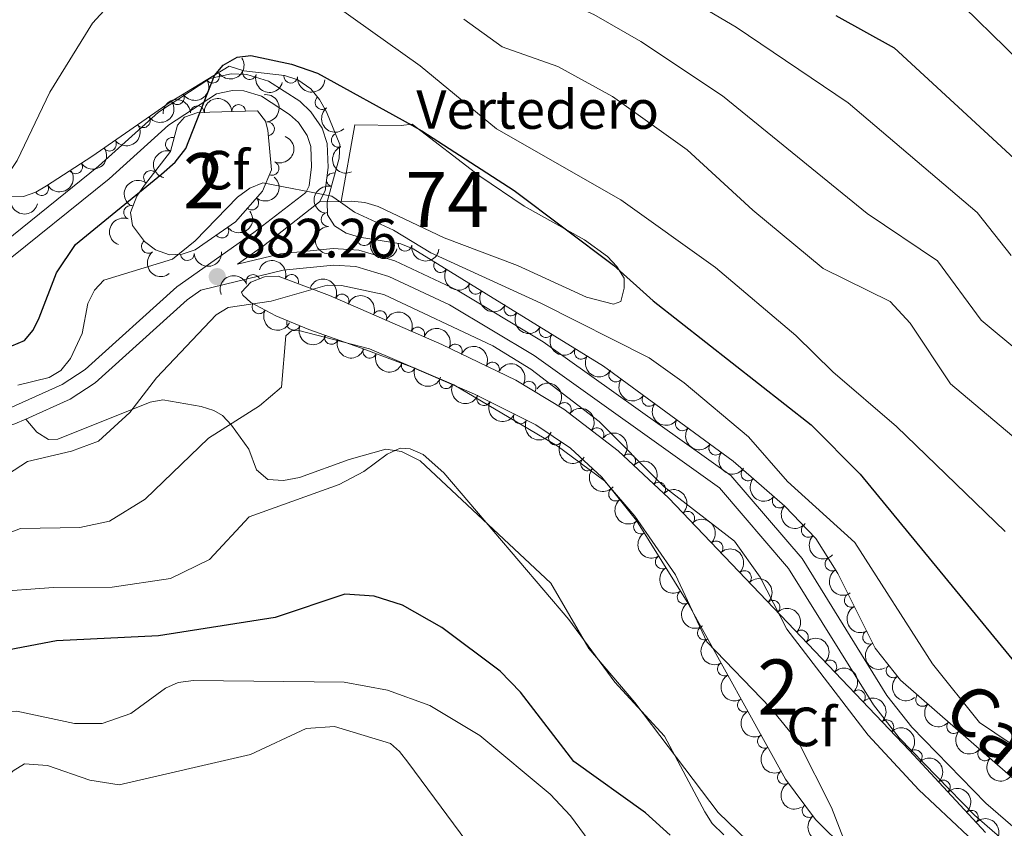
# Model space of a CAD drawing. Units: metres. Extents: x 655883 to 662839, y 702624 to 707408.
# Drawn here: x 656957 to 657136, y 703385 to 703532 of the extents above; entities that cross this region are included whole.
import ezdxf
from ezdxf.enums import TextEntityAlignment as Align

# ---------------------------------------------------------------- set-up
doc = ezdxf.new("R2010")
doc.units = ezdxf.units.M
doc.header["$MEASUREMENT"] = 0
doc.linetypes.add('DGN Style 3', pattern=[108.43852993761469, 77.45609281258191, -30.98243712503277])
for name, color, linetype, lineweight in [('Centroides', 7, 'Continuous', 5), ('Elementos auxiliares', 7, 'Continuous', 5), ('Entidades rústicas y varios', 7, 'Continuous', 5), ('Relieve y altimetría', 7, 'Continuous', 5), ('Textos de rotulación', 7, 'Continuous', 5), ('Viales y ferrocarril', 7, 'Continuous', 5)]:
    doc.layers.add(name, color=color, linetype=linetype, lineweight=lineweight)
doc.styles.add('Style-arial', font='arial.shx', dxfattribs={"bigfont": 'arialbig.shx'})
doc.styles.add('Style-Arial Narrow', font='txt')
doc.styles.add('Style-Helvetica-Narrow-Oblique', font='txt')

# ---------------------------------------------------------------- blocks, each defined once
blk = doc.blocks.new('5PATER')
at = {"layer": 'Relieve y altimetría', "linetype": 'Continuous', "lineweight": 5}
h = blk.add_hatch(color=250, dxfattribs=at)
edge = h.paths.add_edge_path()
edge.add_ellipse((0, 0), major_axis=(-1.095731442945027, -1.110710700472634), ratio=0.9994222409660319, start_angle=0, end_angle=360)

msp = doc.modelspace()

# ---------------------------------------------------------------- linework, layer by layer
at = {"layer": 'Elementos auxiliares', "color": 250, "linetype": 'Continuous', "lineweight": 5}
msp.add_3dface([(662838.6799999999, 702780.8800000001), (655986.44, 702624.3200000001), (655882.95, 707251.0700000001), (662730.5900000001, 707407.6499999999)], dxfattribs=at)
at = {"layer": 'Entidades rústicas y varios', "color": 92, "linetype": 'DGN Style 3', "lineweight": 5}
for points in [[(657145.78, 703386.8300000001, 886.79), (657116.9099999999, 703412.05, 886.79), (657112.3, 703417.8600000001, 886.46), (657105.53, 703431.4299999999, 885.0500000000001), (657101.5800000001, 703437.8, 884.57), (657095.94, 703443.6400000001, 884.54), (657086.55, 703451.8300000001, 884.73), (657063.02, 703469.05, 885.0500000000001), (657028.48, 703490.3500000001, 884.97), (657026.22, 703491.28, 884.9), (657018.69, 703492.44, 884.27), (657016.3, 703493.19, 883.95), (657014.2, 703494.53, 883.61), (657012.9299999999, 703496.52, 883.2), (657012.8200000001, 703498.8600000001, 882.71), (657015.03, 703506.78, 881.11), (657015.1399999999, 703509.29, 880.64), (657012.74, 703515.19, 879.79), (657011.46, 703517.4299999999, 879.53), (657009.8700000001, 703519.3800000001, 879.3100000000001), (657007.5, 703521.04, 879.07), (657005.0700000001, 703521.8, 878.99), (656997.71, 703522.6400000001, 879.07), (656995.03, 703523.48, 878.16), (656984.49, 703517.0700000001, 878.16), (656970.1300000001, 703507.1300000001, 876.61), (656961.8999999999, 703501.77, 874.72), (656959.9299999999, 703500.6400000001, 874.07), (656957.73, 703499.8600000001, 873.3100000000001), (656955.3999999999, 703499.78, 872.54)], [(657108.75, 703379.6400000001, 892.8100000000001), (657101.52, 703386.77, 892.72), (657096.04, 703394.0800000001, 892.77), (657078.19, 703426.25, 894.5500000000001), (657068.99, 703441.03, 893.79), (657062.73, 703448.8999999999, 893.24), (657056.99, 703454.1599999999, 893.33), (657050.74, 703458.3900000001, 894.03), (657039.6100000001, 703463.99, 895.63), (657028.1000000001, 703468.96, 896.37), (657018.8700000001, 703472.3700000001, 895.5500000000001), (657009.54, 703475.69, 893.77), (657003.55, 703478.1599999999, 892.28), (656999.01, 703480.5800000001, 889.88), (656997.53, 703481.95, 888.82), (656997.26, 703482.49, 888.64), (656999, 703484.29, 888.64), (657001.49, 703485.29, 888.41), (657003.9299999999, 703485.3700000001, 888.2), (657013.25, 703481.8900000001, 890.9200000000001), (657033.6499999999, 703472.99, 891.73), (657047.1200000001, 703466.5, 891.65), (657055.8300000001, 703461.27, 891.3000000000001), (657065.6599999999, 703453.69, 890.5500000000001), (657074.8500000001, 703445.0700000001, 889.36), (657097.7, 703421.21, 885.98), (657118.5900000001, 703399.28, 885.07), (657132.3600000001, 703384.44, 885.79)]]:
    msp.add_polyline3d(points, dxfattribs=at)
msp.add_polyline3d([(656986.9199999999, 703514.26, 878.19), (656989.3500000001, 703515.0900000001, 878.32), (657000.21, 703515.3900000001, 878.65), (657001.6499999999, 703513.52, 879.4300000000001), (657002.05, 703511.8700000001, 880.01), (657002.72, 703504.6599999999, 882.26), (657001.0900000001, 703500.8400000001, 883.25), (656996.19, 703495.27, 883.69), (656988.8899999999, 703490.1799999999, 883.47), (656986.51, 703489.3900000001, 883.24), (656984.2, 703489.28, 882.83), (656981.6499999999, 703490.19, 882.13), (656979.6699999999, 703491.7, 881.45), (656977.51, 703494.56, 880.46), (656977.1399999999, 703496.94, 879.66), (656978.3, 703499.8999999999, 878.65), (656979.69, 703501.9199999999, 878.52), (656984.3700000001, 703508, 880.01), (656985.6399999999, 703512.78, 878.49)], close=True, dxfattribs=at)
at = {"layer": 'Entidades rústicas y varios', "color": 250, "linetype": 'DGN Style 3', "lineweight": 5}
msp.add_polyline3d([(657015.3899999999, 703498.95, 880.15), (657017.8899999999, 703512.8500000001, 876.84), (657026.25, 703512.71, 875.38), (657028.3, 703512.95, 874.91), (657040.53, 703503.51, 875.34), (657048.6200000001, 703498.1100000001, 875.4200000000001), (657059.53, 703491.99, 874.74), (657063.71, 703488.95, 874.71), (657065.4299999999, 703487.1300000001, 874.9), (657066.76, 703485.02, 875.16), (657066.76, 703483.23, 875.64), (657066.1699999999, 703480.79, 876.4300000000001), (657064.8500000001, 703480.3200000001, 876.96), (657059.95, 703481.56, 877.72), (657047.4099999999, 703487.3300000001, 878.65), (657034.0700000001, 703492.3500000001, 878.98), (657022.1000000001, 703498.03, 879.27), (657019.7, 703498.74, 879.36), (657017.24, 703498.99, 879.71), (657015.3899999999, 703498.95, 880.15)], dxfattribs=at)
at = {"layer": 'Entidades rústicas y varios', "color": 6, "linetype": 'Continuous', "lineweight": 5}
msp.add_polyline3d([(657015.3899999999, 703498.95, 880.15), (657017.8899999999, 703512.8500000001, 876.84), (657026.25, 703512.71, 875.38), (657028.3, 703512.95, 874.91), (657040.53, 703503.51, 875.34), (657048.6200000001, 703498.1100000001, 875.4200000000001), (657059.53, 703491.99, 874.74), (657063.71, 703488.95, 874.71), (657065.4299999999, 703487.1300000001, 874.9), (657066.76, 703485.02, 875.16), (657066.76, 703483.23, 875.64), (657066.1699999999, 703480.79, 876.4300000000001), (657064.8500000001, 703480.3200000001, 876.96), (657059.95, 703481.56, 877.72), (657047.4099999999, 703487.3300000001, 878.65), (657034.0700000001, 703492.3500000001, 878.98), (657022.1000000001, 703498.03, 879.27), (657019.7, 703498.74, 879.36), (657017.24, 703498.99, 879.71)], close=True, dxfattribs=at)
at = {"layer": 'Entidades rústicas y varios', "color": 92, "linetype": 'Continuous', "lineweight": 5, "extrusion": (0.05114634890508257, 0.2201254024634091, 0.9741297953476229)}
for centre in [(-480724.9600919293, -812188.3795931707, 189321.3699987809), (-480719.6003471767, -812183.2690649987, 189320.1844027318)]:
    msp.add_arc(centre, 2.516055640060342, 45.36446333574663, 225.9090503451192, dxfattribs=at)
at = {"layer": 'Entidades rústicas y varios', "color": 92, "linetype": 'Continuous', "lineweight": 5}
for centre, radius, start, end in [((656992.0455877392, 703521.6878366864, 878.16), 1.250091938746998, 212.2724301208074, 31.48598453980285), ((656998.7420504699, 703522.3369676934, 879.0138799929816), 1.250091938746999, 163.5634574080042, 342.7770118269996), ((657006.2231119701, 703521.6880317854, 878.9909749317037), 1.250091938746999, 174.4551420959598, 353.6686965149552), ((656985.6375728457, 703517.7907422397, 878.16), 1.250091938746998, 212.2724301208074, 31.48598453980285), ((656989.2802469218, 703515.0685553777, 878.3557919045453), 1.250091938746999, 2.548515461979016, 181.7620698809745), ((656996.7739306982, 703515.275563217, 878.5835005275787), 1.250091938746999, 2.548515461979016, 181.7620698809745), ((657011.9074022346, 703516.9121728858, 879.480633313577), 1.250091938746999, 130.1594346338288, 309.3729890528242), ((656979.4500694172, 703513.6050856619, 877.5063764853863), 1.250091938746998, 215.6571653074733, 34.8707197264687), ((657002.0060367447, 703512.1322384451, 880.3155901806916), 1.250091938746998, 276.2752105082719, 95.48876492726727), ((657014.8495931674, 703510.0556959789, 880.3641158560638), 1.250091938746998, 113.1016534174608, 292.3152078364562), ((656973.3074631074, 703509.3531701523, 876.8433514310647), 1.250091938746998, 215.6571653074733, 34.8707197264687), ((656984.739772452, 703509.3157618656, 879.2062599490141), 1.250091938746999, 76.08698066566018, 255.3005350846556), ((656967.1662631929, 703505.2230731167, 875.6915474972718), 1.250091938746998, 214.0413869168887, 33.25494133588407), ((657002.8304670986, 703504.9685981784, 882.4796459478682), 1.250091938746998, 247.8581428432722, 67.07169726226763), ((656980.7712385356, 703503.2926999067, 879.1018023586912), 1.250091938746999, 53.3793572481097, 232.5929116671051), ((657013.9590882428, 703502.8695720686, 881.6559561129789), 1.250091938746998, 75.37491145275557, 254.5884658717509), ((656961.0064224172, 703501.2799323667, 874.0709955363478), 1.250091938746999, 210.8049189612224, 30.01847338021781), ((656999.1455466042, 703498.659210762, 883.497346802384), 1.250091938746999, 229.6276611104398, 48.8412155294353), ((656977.1696410221, 703496.962164335, 879.2533232572224), 1.250091938746998, 69.56635140727818, 248.7799058262736), ((657012.9891977322, 703495.676198375, 883.1157049423974), 1.250091938746999, 93.6575715551388, 272.8711259741342), ((656993.7211410326, 703493.572347462, 883.5850645782315), 1.250091938746999, 215.8526939080841, 35.06624832707952), ((656980.3803800179, 703490.7917770608, 881.4235461347314), 1.250091938746999, 128.0278970158149, 307.2414514348103), ((657019.5585578005, 703492.1878884071, 884.2259969131654), 1.250091938746999, 163.5439114298518, 342.7574658488472), ((657026.9723735738, 703491.1838369477, 884.8594485469999), 1.250091938746998, 172.2085641348528, 351.4221185538482), ((656987.4358430237, 703489.4536201698, 883.1831213404637), 1.250091938746998, 183.6924725332667, 2.906026952262075), ((657033.4369593575, 703487.3160823758, 884.9789957408586), 1.250091938746998, 149.3050098429719, 328.5185642619674), ((656999.3797121074, 703484.4214699268, 888.4985696012737), 1.250091938746999, 22.8468730920461, 202.0604275110415), ((657006.3794158492, 703484.4345852458, 889.2582326374935), 1.250091938746998, 340.4910044253508, 159.7045588443462), ((657039.8207009505, 703483.3793801195, 884.9937814770325), 1.250091938746998, 149.3050098429719, 328.5185642619674), ((657015.5325877797, 703480.8728789121, 891.0563841879398), 1.250091938746998, 337.3957452280892, 156.6092996470846), ((657000.4666003387, 703479.8256832454, 890.0626649753469), 1.250091938746998, 152.9067767710159, 332.1203311900113), ((657022.4023098389, 703477.8757942885, 891.3291525638194), 1.250091938746998, 337.3957452280892, 156.6092996470846), ((657046.2044425432, 703479.4426778634, 885.0085672132063), 1.250091938746998, 149.3050098429719, 328.5185642619674), ((657006.7435767967, 703476.8642200164, 892.7854015891675), 1.250091938746998, 158.5571669635588, 337.7707213825543), ((657029.2720318984, 703474.8787096646, 891.6019209396991), 1.250091938746998, 337.3957452280892, 156.6092996470846), ((657052.5881841362, 703475.5059756071, 885.0233529493802), 1.250091938746998, 149.3050098429719, 328.5185642619674), ((657013.6036916652, 703474.2646791025, 894.3195990319155), 1.250091938746999, 161.378498860114, 340.5920532791095), ((657020.5574166861, 703471.7673874195, 895.5952542678348), 1.250091938746999, 160.6895392216911, 339.9030936406866), ((657036.1006357628, 703471.7875988686, 891.7087142255085), 1.250091938746999, 335.2408627302556, 154.454417149251), ((657058.971925729, 703471.569273351, 885.038138685554), 1.250091938746998, 149.3050098429719, 328.5185642619674), ((657042.8571799451, 703468.5322186353, 891.6685862719401), 1.250091938746999, 335.2408627302556, 154.454417149251), ((657027.5683422517, 703469.1772188195, 896.218110060221), 1.250091938746999, 160.6895392216911, 339.9030936406866), ((657065.2361644227, 703467.452317469, 885.0337211275225), 1.250091938746999, 144.7683128010788, 323.9818672200742), ((657034.4514440359, 703466.2387078512, 896.0358513806934), 1.250091938746999, 157.6115502270897, 336.8251046460852), ((657049.4891475094, 703465.0546661478, 891.511379097984), 1.250091938746998, 329.9830613957621, 149.1966158147576), ((657041.2764702376, 703463.1733650931, 895.5520436490382), 1.250091938746998, 154.2571514202104, 333.4707058392058), ((657071.2881686217, 703463.0232689222, 884.9514159280466), 1.250091938746999, 144.7683128010788, 323.9818672200742), ((657055.9047670094, 703461.1877093166, 891.2179432629579), 1.250091938746998, 323.3300269951176, 142.5435814141131), ((657047.9216570454, 703459.8298748753, 894.596760729702), 1.250091938746998, 154.2571514202104, 333.4707058392058), ((657077.3401728207, 703458.5942203756, 884.8691107285706), 1.250091938746999, 144.7683128010788, 323.9818672200742), ((657061.8332408536, 703456.6162106656, 890.7656181985523), 1.250091938746998, 323.3300269951176, 142.5435814141131), ((657054.3003554158, 703456.0039101567, 893.74828142068), 1.250091938746998, 146.8760197325579, 326.0895741515533), ((657083.3921770197, 703454.1651718288, 884.7868055290946), 1.250091938746999, 144.7683128010788, 323.9818672200742), ((657060.1140471259, 703451.3236604603, 893.2956575154122), 1.250091938746998, 138.4647559287791, 317.6783103477745), ((657067.5858857117, 703451.8568155619, 890.1809638670051), 1.250091938746999, 317.7992581465285, 137.0128125655239), ((657089.2547658754, 703449.4967798872, 884.6945710415669), 1.250091938746999, 139.8710789830548, 319.0846334020501), ((657065.1914750857, 703445.8368031888, 893.3866295763333), 1.250091938746999, 129.4658018566936, 308.679356275689), ((657073.0318807254, 703446.748602611, 889.4757697357613), 1.250091938746999, 317.7992581465285, 137.0128125655239), ((657094.9062574091, 703444.5675236937, 884.5802171127717), 1.250091938746999, 139.8710789830548, 319.0846334020501), ((657078.2855724213, 703441.4543626504, 888.7219718410656), 1.250091938746998, 314.7274605952479, 133.9410150142434), ((657069.7265163946, 703439.883690322, 893.7949653136014), 1.250091938746999, 122.86688866648, 302.0804430854755), ((657100.1991968679, 703439.2578529879, 884.5579667533772), 1.250091938746999, 134.9680781959527, 314.1816326149481), ((657083.4460504481, 703436.0657847195, 887.9586276077808), 1.250091938746998, 314.7274605952479, 133.9410150142434), ((657073.686113575, 703433.522511373, 894.1220624719908), 1.250091938746999, 122.86688866648, 302.0804430854755), ((657104.4863326079, 703433.1501004235, 884.841196063316), 1.250091938746999, 122.7689724776876, 301.982526896683), ((657088.606528475, 703430.6772067884, 887.1952833744962), 1.250091938746998, 314.7274605952479, 133.9410150142434), ((657077.6457107554, 703427.1613324243, 894.4491596303802), 1.250091938746999, 122.86688866648, 302.0804430854755), ((657107.9863857664, 703426.5500471494, 885.4418641705796), 1.250091938746999, 117.4805234525945, 296.6940778715899), ((657093.767006502, 703425.2886288576, 886.4319391412115), 1.250091938746998, 314.7274605952479, 133.9410150142434), ((657081.3269796919, 703420.6366192962, 894.2992942856936), 1.250091938746999, 119.9905128404078, 299.2040672594032), ((657098.9339979943, 703419.8862810363, 885.8881133800892), 1.250091938746998, 314.5748514491129, 133.7884058681083), ((657111.3201728445, 703419.8676999342, 886.1361979637487), 1.250091938746999, 117.4805234525945, 296.6940778715899), ((657084.9615879029, 703414.0861797361, 893.9368515621507), 1.250091938746999, 119.9905128404078, 299.2040672594032), ((657104.1046349157, 703414.458226097, 885.6628726142492), 1.250091938746998, 314.5748514491129, 133.7884058681083), ((657115.5766847606, 703413.7617710582, 886.6379054106956), 1.250091938746998, 129.3967396392314, 308.6102940582268), ((657109.2752718369, 703409.0301711578, 885.4376318484091), 1.250091938746998, 314.5748514491129, 133.7884058681083), ((657120.9346049083, 703408.560127455, 886.79), 1.250091938746999, 139.826635399678, 319.0401898186734), ((657088.5961961139, 703407.5357401762, 893.5744088386077), 1.250091938746999, 119.9905128404078, 299.2040672594032), ((657114.4459087583, 703403.6021162185, 885.2123910825691), 1.250091938746998, 314.5748514491129, 133.7884058681083), ((657126.5829277728, 703403.6259153783, 886.79), 1.250091938746999, 139.826635399678, 319.0401898186734), ((657092.2308043248, 703400.9853006164, 893.2119661150648), 1.250091938746999, 119.9905128404078, 299.2040672594032), ((657119.6016319501, 703398.1610752523, 885.168052065537), 1.250091938746999, 313.8243256624355, 133.0378800814309), ((657132.2312506372, 703398.6917033016, 886.79), 1.250091938746999, 139.826635399678, 319.0401898186734), ((657095.8654125358, 703394.4348610563, 892.8495233915219), 1.250091938746999, 119.9905128404078, 299.2040672594032), ((657124.6998021901, 703392.6667508981, 885.4346230584716), 1.250091938746999, 313.8243256624355, 133.0378800814309), ((657100.3161594186, 703388.4083796979, 892.7379600447148), 1.250091938746998, 127.8235163264921, 307.0370707454875), ((657129.79797243, 703387.1724265439, 885.7011940514061), 1.250091938746999, 313.8243256624355, 133.0378800814309)]:
    msp.add_arc(centre, radius, start, end, dxfattribs=at)
at = {"layer": 'Entidades rústicas y varios', "color": 92, "linetype": 'Continuous', "lineweight": 5, "extrusion": (0.1991457273255329, 0.1068275297101956, 0.9741297953476231)}
msp.add_arc((309383.3586297132, -887744.1948288323, 206850.5084122453), 2.516055640060341, 45.36446333574665, 225.9090503451193, dxfattribs=at)
at = {"layer": 'Entidades rústicas y varios', "color": 92, "linetype": 'Continuous', "lineweight": 5, "extrusion": (0.1753729704915598, 0.1425323227796584, 0.9741297953476229)}
msp.add_arc((131570.2573466109, -928701.2696834225, 216352.1537075625), 2.516055640060342, 45.36446333574663, 225.9090503451192, dxfattribs=at)
at = {"layer": 'Entidades rústicas y varios', "color": 92, "linetype": 'Continuous', "lineweight": 5, "extrusion": (-0.1754332308107262, 0.1424581459352492, 0.9741297953476229)}
msp.add_arc((-960290.3396124509, 65021.88768836058, -14181.21981139095), 2.516055640060341, 45.36446333574665, 225.9090503451193, dxfattribs=at)
at = {"layer": 'Entidades rústicas y varios', "color": 92, "linetype": 'Continuous', "lineweight": 5, "extrusion": (0.03806083282348541, 0.2227611160431302, 0.9741297953476231)}
for centre in [(-529112.6112115905, -783113.7742756819, 182575.6550543239), (-529107.2724515242, -783108.8335929895, 182573.8282277074)]:
    msp.add_arc(centre, 2.516055640060342, 45.36446333574664, 225.9090503451193, dxfattribs=at)
at = {"layer": 'Entidades rústicas y varios', "color": 92, "linetype": 'Continuous', "lineweight": 5, "extrusion": (-0.1535595870613669, -0.165802880064071, 0.9741297953476229)}
for centre in [(3976.42905854003, 937869.7906226387, -216676.005456189), (3981.786332418327, 937874.9502545281, -216676.9686879168)]:
    msp.add_arc(centre, 2.516055640060343, 45.36446333574665, 225.9090503451193, dxfattribs=at)
at = {"layer": 'Entidades rústicas y varios', "color": 92, "linetype": 'Continuous', "lineweight": 5, "extrusion": (0.2250614468106614, -0.02045695420853384, 0.9741297953476231)}
msp.add_arc((760099.8465417514, -575155.0725422183, 134333.1545932879), 2.516055640060344, 45.36446333574664, 225.9090503451193, dxfattribs=at)
at = {"layer": 'Entidades rústicas y varios', "color": 92, "linetype": 'Continuous', "lineweight": 5, "extrusion": (-0.08650085937769422, 0.2087791731541215, 0.974129795347623)}
msp.add_arc((-876249.1662665096, -387947.2228957558, 90905.7150310845), 2.516055640060341, 45.36446333574663, 225.9090503451192, dxfattribs=at)
at = {"layer": 'Entidades rústicas y varios', "color": 92, "linetype": 'Continuous', "lineweight": 5, "extrusion": (0.04432687566720205, 0.2215993454628931, 0.974129795347623)}
msp.add_arc((-506218.3528031615, -797325.6813605428, 185870.8251964796), 2.516055640060341, 45.36446333574665, 225.9090503451193, dxfattribs=at)
at = {"layer": 'Entidades rústicas y varios', "color": 92, "linetype": 'Continuous', "lineweight": 5, "extrusion": (0.1154922284789796, -0.1942490334003168, 0.9741297953476229)}
msp.add_arc((924238.2399594153, 262186.3602831193, -59922.72277836857), 2.516055640060343, 45.36446333574664, 225.9090503451193, dxfattribs=at)
at = {"layer": 'Entidades rústicas y varios', "color": 92, "linetype": 'Continuous', "lineweight": 5, "extrusion": (0.209160103073384, -0.08557565715978849, 0.9741297953476229)}
msp.add_arc((899910.5519180208, -332652.7834973165, 78075.73635237472), 2.516055640060342, 45.36446333574663, 225.9090503451192, dxfattribs=at)
at = {"layer": 'Entidades rústicas y varios', "color": 92, "linetype": 'Continuous', "lineweight": 5, "extrusion": (0.05676700712440901, 0.2187433398257774, 0.9741297953476231)}
msp.add_arc((-459184.598334463, -823888.85983007, 192031.5773855729), 2.516055640060342, 45.36446333574664, 225.9090503451193, dxfattribs=at)
at = {"layer": 'Entidades rústicas y varios', "color": 92, "linetype": 'Continuous', "lineweight": 5, "extrusion": (0.03155433021866214, -0.223775481365698, 0.974129795347623)}
msp.add_arc((748770.8428110373, 589426.8691661058, -135839.6513950652), 2.516055640060341, 45.36446333574664, 225.9090503451193, dxfattribs=at)
at = {"layer": 'Entidades rústicas y varios', "color": 92, "linetype": 'Continuous', "lineweight": 5, "extrusion": (-0.01684448186428751, 0.2253606115689295, 0.9741297953476231)}
msp.add_arc((-707610.6484766391, -635492.0507661741, 148334.9080846944), 2.516055640060343, 45.36446333574665, 225.9090503451193, dxfattribs=at)
at = {"layer": 'Entidades rústicas y varios', "color": 92, "linetype": 'Continuous', "lineweight": 5, "extrusion": (0.1130692539050704, -0.1956693272778055, 0.9741297953476229)}
msp.add_arc((920846.5506739847, 273335.9810483915, -62506.81862233634), 2.516055640060342, 45.36446333574663, 225.9090503451192, dxfattribs=at)
at = {"layer": 'Entidades rústicas y varios', "color": 92, "linetype": 'Continuous', "lineweight": 5, "extrusion": (0.1949624315126952, 0.1142838226288213, 0.974129795347623)}
msp.add_arc((274686.7490027414, -898461.8971129283, 209329.4930507573), 2.516055640060343, 45.36446333574664, 225.9090503451193, dxfattribs=at)
at = {"layer": 'Entidades rústicas y varios', "color": 92, "linetype": 'Continuous', "lineweight": 5, "extrusion": (0.03730041410808488, 0.2228897057366347, 0.974129795347623)}
msp.add_arc((-531871.0335616708, -781331.952969888, 182168.5288406582), 2.516055640060342, 45.36446333574666, 225.9090503451193, dxfattribs=at)
at = {"layer": 'Entidades rústicas y varios', "color": 92, "linetype": 'Continuous', "lineweight": 5, "extrusion": (0.09268601010524004, -0.2061078488237884, 0.974129795347623)}
msp.add_arc((887705.3892562034, 362726.00271929, -83246.95697224156), 2.516055640060342, 45.36446333574663, 225.9090503451192, dxfattribs=at)
at = {"layer": 'Entidades rústicas y varios', "color": 92, "linetype": 'Continuous', "lineweight": 5, "extrusion": (0.1687440376707275, -0.1503216270753426, 0.9741297953476229)}
msp.add_arc((962317.2772579635, -21857.43970932101, 5976.868343071663), 2.516055640060342, 45.36446333574661, 225.9090503451192, dxfattribs=at)
at = {"layer": 'Entidades rústicas y varios', "color": 92, "linetype": 'Continuous', "lineweight": 5, "extrusion": (0.1991821590591157, 0.1067595865884998, 0.9741297953476229)}
msp.add_arc((309657.8918784713, -887644.1495916261, 206832.6493636461), 2.516055640060342, 45.36446333574664, 225.9090503451193, dxfattribs=at)
at = {"layer": 'Entidades rústicas y varios', "color": 92, "linetype": 'Continuous', "lineweight": 5, "extrusion": (0.2241448493607585, -0.02881368287881864, 0.9741297953476231)}
msp.add_arc((781511.7731739052, -547189.6172505075, 127847.417858847), 2.516055640060342, 45.36446333574663, 225.9090503451192, dxfattribs=at)
at = {"layer": 'Entidades rústicas y varios', "color": 92, "linetype": 'Continuous', "lineweight": 5, "extrusion": (0.1502188109598572, 0.1688355728210288, 0.974129795347623)}
msp.add_arc((-23213.94480377767, -937192.9096088477, 218326.4404060809), 2.516055640060342, 45.36446333574664, 225.9090503451193, dxfattribs=at)
at = {"layer": 'Entidades rústicas y varios', "color": 92, "linetype": 'Continuous', "lineweight": 5, "extrusion": (0.1808254616150918, 0.135548125209046, 0.9741297953476231)}
msp.add_arc((168812.1992097949, -922960.0776614554, 215026.2737061492), 2.516055640060342, 45.36446333574663, 225.9090503451193, dxfattribs=at)
at = {"layer": 'Entidades rústicas y varios', "color": 92, "linetype": 'Continuous', "lineweight": 5, "extrusion": (-0.2045852856440501, -0.09600001413510639, 0.9741297953476231)}
msp.add_arc((-357762.7826152265, 870699.4757071056, -201081.9114171786), 2.516055640060343, 45.36446333574664, 225.9090503451193, dxfattribs=at)
at = {"layer": 'Entidades rústicas y varios', "color": 92, "linetype": 'Continuous', "lineweight": 5, "extrusion": (0.2193221786353098, 0.05448783143656481, 0.974129795347623)}
for centre in [(524314.504522502, -786184.8020914503, 183295.7766440542), (524309.1447881651, -786189.9092682733, 183296.9766410254), (524303.785053828, -786195.0164450966, 183298.1766379966), (524298.4253194912, -786200.1236219197, 183299.3766349678), (524293.0655851541, -786205.2307987427, 183300.576631939)]:
    msp.add_arc(centre, 2.516055640060342, 45.36446333574666, 225.9090503451193, dxfattribs=at)
at = {"layer": 'Entidades rústicas y varios', "color": 92, "linetype": 'Continuous', "lineweight": 5, "extrusion": (-0.08650489187381297, -0.2087775023748923, 0.9741297953476229)}
msp.add_arc((337676.4338574114, 878272.994561791, -202839.6787381066), 2.516055640060342, 45.36446333574662, 225.9090503451192, dxfattribs=at)
at = {"layer": 'Entidades rústicas y varios', "color": 92, "linetype": 'Continuous', "lineweight": 5, "extrusion": (-0.2094704597918066, -0.08481313748828873, 0.9741297953476229)}
for centre in [(-405486.1625566712, 850618.9750216797, -196421.5720107927), (-405480.8063577928, 850624.1438115744, -196422.4911106787), (-405475.4501589141, 850629.312601469, -196423.4102105646)]:
    msp.add_arc(centre, 2.516055640060342, 45.36446333574663, 225.9090503451192, dxfattribs=at)
at = {"layer": 'Entidades rústicas y varios', "color": 92, "linetype": 'Continuous', "lineweight": 5, "extrusion": (0.2154659753591827, 0.06815831041416964, 0.9741297953476229)}
msp.add_arc((472568.1558686383, -816683.7264588523, 190376.4683476003), 2.516055640060341, 45.36446333574663, 225.9090503451193, dxfattribs=at)
at = {"layer": 'Entidades rústicas y varios', "color": 92, "linetype": 'Continuous', "lineweight": 5, "extrusion": (0.2077083274355598, 0.0890415213814349, 0.9741297953476229)}
msp.add_arc((387702.1630870407, -858043.2646695566, 199974.3000389675), 2.516055640060342, 45.36446333574663, 225.9090503451192, dxfattribs=at)
at = {"layer": 'Entidades rústicas y varios', "color": 92, "linetype": 'Continuous', "lineweight": 5, "extrusion": (-0.2125113823593847, -0.07687687678165402, 0.974129795347623)}
for centre in [(-438009.6805293555, 835181.4406380722, -192839.5348040191), (-438004.3208613194, 835186.5420246087, -192840.7594729334)]:
    msp.add_arc(centre, 2.516055640060342, 45.36446333574665, 225.9090503451193, dxfattribs=at)
at = {"layer": 'Entidades rústicas y varios', "color": 92, "linetype": 'Continuous', "lineweight": 5, "extrusion": (0.2030737910241731, 0.09915733565938895, 0.9741297953476231)}
msp.add_arc((343860.8945285503, -875597.2914806027, 204048.2495240445), 2.516055640060342, 45.36446333574665, 225.9090503451193, dxfattribs=at)
at = {"layer": 'Entidades rústicas y varios', "color": 92, "linetype": 'Continuous', "lineweight": 5, "extrusion": (0.2042514098085233, 0.09670834197332141, 0.9741297953476231)}
for centre in [(354641.3369620894, -871511.0081986459, 203101.5785057901), (354635.9957320657, -871515.9603142694, 203103.3667486958)]:
    msp.add_arc(centre, 2.516055640060343, 45.36446333574665, 225.9090503451193, dxfattribs=at)
at = {"layer": 'Entidades rústicas y varios', "color": 92, "linetype": 'Continuous', "lineweight": 5, "extrusion": (-0.218662014290708, -0.05707946497934656, 0.9741297953476231)}
msp.add_arc((-514704.3628130769, 792579.7679390961, -182956.5368309981), 2.516055640060342, 45.36446333574664, 225.9090503451193, dxfattribs=at)
at = {"layer": 'Entidades rústicas y varios', "color": 92, "linetype": 'Continuous', "lineweight": 5, "extrusion": (0.2229448714893087, 0.03696925875120968, 0.974129795347623)}
for centre in [(586499.7734280273, -743349.0230482151, 173358.3217316025), (586494.4140060195, -743354.1518687395, 173359.427080312), (586489.0545840117, -743359.2806892643, 173360.5324290216), (586483.6951620039, -743364.4095097888, 173361.6377777311)]:
    msp.add_arc(centre, 2.516055640060342, 45.36446333574662, 225.9090503451192, dxfattribs=at)
at = {"layer": 'Entidades rústicas y varios', "color": 92, "linetype": 'Continuous', "lineweight": 5, "extrusion": (0.2091495253723182, 0.0856015061347186, 0.974129795347623)}
msp.add_arc((402169.083270003, -851713.7955513663, 198509.2575510452), 2.516055640060343, 45.36446333574664, 225.9090503451193, dxfattribs=at)
at = {"layer": 'Entidades rústicas y varios', "color": 92, "linetype": 'Continuous', "lineweight": 5, "extrusion": (-0.2238025659224151, -0.03136165337703468, 0.9741297953476229)}
for centre in [(-605474.196466407, 729160.5324765227, -168244.15231237), (-605468.8464780262, 729165.5314813702, -168245.7763735947)]:
    msp.add_arc(centre, 2.516055640060342, 45.36446333574664, 225.9090503451193, dxfattribs=at)
at = {"layer": 'Entidades rústicas y varios', "color": 92, "linetype": 'Continuous', "lineweight": 5, "extrusion": (0.2137998959985048, 0.07321711744549086, 0.974129795347623)}
for centre in [(452645.7922504756, -827336.6091744957, 192853.4753973309), (452640.4761601062, -827341.8939617912, 192853.7207673086)]:
    msp.add_arc(centre, 2.516055640060342, 45.36446333574663, 225.9090503451192, dxfattribs=at)
at = {"layer": 'Entidades rústicas y varios', "color": 92, "linetype": 'Continuous', "lineweight": 5, "extrusion": (-0.2257833169312791, -0.009645496954941934, 0.974129795347623)}
for centre in [(-674769.044453682, 668931.8089133373, -154272.7008225961), (-674763.7084539223, 668936.7374343134, -154274.5681167766)]:
    msp.add_arc(centre, 2.516055640060343, 45.36446333574664, 225.9090503451193, dxfattribs=at)
at = {"layer": 'Entidades rústicas y varios', "color": 92, "linetype": 'Continuous', "lineweight": 5, "extrusion": (0.2214343792362248, 0.0451437427365743, 0.9741297953476229)}
msp.add_arc((558021.4598318145, -763843.7757649329, 178121.8639306014), 2.516055640060342, 45.36446333574664, 225.9090503451193, dxfattribs=at)
at = {"layer": 'Entidades rústicas y varios', "color": 92, "linetype": 'Continuous', "lineweight": 5, "extrusion": (0.2256560555974584, 0.01226728935808739, 0.9741297953476229)}
msp.add_arc((666744.5563606579, -676116.2426043355, 157769.4095884201), 2.516055640060341, 45.36446333574663, 225.9090503451192, dxfattribs=at)
at = {"layer": 'Entidades rústicas y varios', "color": 92, "linetype": 'Continuous', "lineweight": 5, "extrusion": (0.2252870151632012, 0.01780175875732017, 0.974129795347623)}
for centre in [(649500.3229362556, -691882.9448900351, 161418.3115925006), (649494.9638145476, -691888.0806668916, 161419.3856551606)]:
    msp.add_arc(centre, 2.516055640060342, 45.36446333574663, 225.9090503451193, dxfattribs=at)
at = {"layer": 'Entidades rústicas y varios', "color": 92, "linetype": 'Continuous', "lineweight": 5, "extrusion": (-0.2259757804621641, 0.002467480600540237, 0.974129795347623)}
for centre in [(-710576.541455427, 632757.6838738541, -145882.1306027459), (-710571.2095437726, 632762.5953555148, -145884.0536383688), (-710565.8776321183, 632767.5068371759, -145885.9766739918), (-710560.5457204639, 632772.4183188367, -145887.8997096148)]:
    msp.add_arc(centre, 2.516055640060342, 45.36446333574665, 225.9090503451193, dxfattribs=at)
at = {"layer": 'Entidades rústicas y varios', "color": 92, "linetype": 'Continuous', "lineweight": 5, "extrusion": (0.2247973051326356, -0.0231800220255059, 0.9741297953476229)}
msp.add_arc((767129.0189746589, -566204.8427354355, 132271.0579932622), 2.516055640060343, 45.36446333574665, 225.9090503451193, dxfattribs=at)
at = {"layer": 'Entidades rústicas y varios', "color": 92, "linetype": 'Continuous', "lineweight": 5, "extrusion": (0.2206442018511205, -0.04885977901587589, 0.974129795347623)}
for centre in [(828860.7128332319, -476581.0371233278, 111479.5695157416), (828855.3581882633, -476586.0688684024, 111481.0726187867), (828850.0035432945, -476591.1006134772, 111482.5757218319)]:
    msp.add_arc(centre, 2.516055640060342, 45.36446333574664, 225.9090503451193, dxfattribs=at)
at = {"layer": 'Entidades rústicas y varios', "color": 92, "linetype": 'Continuous', "lineweight": 5, "extrusion": (0.2259841500928912, -0.001518460665229801, 0.974129795347623)}
msp.add_arc((707835.8875299089, -635284.9379331525, 148287.9485784886), 2.516055640060342, 45.36446333574663, 225.9090503451193, dxfattribs=at)
at = {"layer": 'Entidades rústicas y varios', "color": 92, "linetype": 'Continuous', "lineweight": 5, "extrusion": (0.2205603802889558, -0.04923677957370284, 0.9741297953476231)}
msp.add_arc((829696.9407531545, -475236.9920222686, 111158.5717214218), 2.516055640060342, 45.36446333574663, 225.9090503451193, dxfattribs=at)
at = {"layer": 'Entidades rústicas y varios', "color": 92, "linetype": 'Continuous', "lineweight": 5, "extrusion": (-0.2259684066750639, 0.003069364874228833, 0.9741297953476231)}
for centre in [(-712282.3205091554, 630931.5261353601, -145461.3877366202), (-712276.9631819979, 630936.583456358, -145462.7922116291), (-712271.6058548401, 630941.640777356, -145464.1966866381), (-712266.2485276826, 630946.6980983539, -145465.6011616469)]:
    msp.add_arc(centre, 2.516055640060342, 45.36446333574665, 225.9090503451193, dxfattribs=at)
at = {"layer": 'Entidades rústicas y varios', "color": 92, "linetype": 'Continuous', "lineweight": 5, "extrusion": (0.2150833746005416, -0.06935620942959149, 0.9741297953476229)}
for centre in [(871144.4139435694, -398723.3891986707, 93408.72847676558), (871139.0772165074, -398728.3208674511, 93410.5853524493)]:
    msp.add_arc(centre, 2.516055640060341, 45.36446333574666, 225.9090503451193, dxfattribs=at)
at = {"layer": 'Entidades rústicas y varios', "color": 92, "linetype": 'Continuous', "lineweight": 5, "extrusion": (0.2179143798308423, -0.05987040069130697, 0.9741297953476229)}
for centre in [(852361.7455727586, -435478.8219512638, 101944.7471962136), (852356.3920901653, -435484.0084166132, 101945.5783407929), (852351.0386075724, -435489.1948819624, 101946.4094853721), (852345.6851249796, -435494.3813473119, 101947.2406299514), (852340.3316423865, -435499.5678126609, 101948.0717745307)]:
    msp.add_arc(centre, 2.516055640060344, 45.36446333574663, 225.9090503451192, dxfattribs=at)
at = {"layer": 'Entidades rústicas y varios', "color": 92, "linetype": 'Continuous', "lineweight": 5, "extrusion": (0.2247692014925776, -0.02345096749363003, 0.9741297953476231)}
msp.add_arc((767802.6419403747, -565357.26496509, 132067.4997086648), 2.516055640060342, 45.36446333574661, 225.9090503451192, dxfattribs=at)
at = {"layer": 'Entidades rústicas y varios', "color": 92, "linetype": 'Continuous', "lineweight": 5, "extrusion": (0.2253007559757119, 0.0176270012415881, 0.9741297953476231)}
for centre in [(650007.938999119, -691419.1417785034, 161312.8645672954), (650002.5792543661, -691424.252306675, 161314.0501633443), (649997.2195096136, -691429.3628348466, 161315.2357593933)]:
    msp.add_arc(centre, 2.516055640060342, 45.36446333574664, 225.9090503451193, dxfattribs=at)
at = {"layer": 'Entidades rústicas y varios', "color": 92, "linetype": 'Continuous', "lineweight": 5, "extrusion": (-0.2259088153516449, 0.00602901006921286, 0.9741297953476229)}
for centre in [(-720681.2981487942, 621809.3217016257, -143345.8584704067), (-720675.9417905691, 621814.4892429158, -143346.7836425962), (-720670.5854323442, 621819.6567842057, -143347.7088147856)]:
    msp.add_arc(centre, 2.516055640060343, 45.36446333574663, 225.9090503451192, dxfattribs=at)
at = {"layer": 'Entidades rústicas y varios', "color": 92, "linetype": 'Continuous', "lineweight": 5, "extrusion": (0.2240406417873145, -0.02961304853483492, 0.974129795347623)}
msp.add_arc((783425.4575789741, -544596.8452397394, 127257.5332305492), 2.516055640060343, 45.36446333574664, 225.9090503451193, dxfattribs=at)
at = {"layer": 'Entidades rústicas y varios', "color": 92, "linetype": 'Continuous', "lineweight": 5, "extrusion": (-0.2259240674167896, 0.005427483565351513, 0.974129795347623)}
msp.add_arc((-718963.5901404939, 623691.8693203273, -143781.521715553), 2.516055640060342, 45.36446333574663, 225.9090503451192, dxfattribs=at)
at = {"layer": 'Relieve y altimetría', "color": 30, "linetype": 'Continuous', "lineweight": 5, "flags": 128}
for points, elevation in [([(657138.75, 703471.3900000001), (657131.6000000001, 703477.4199999999), (657123.6300000001, 703488.1599999999), (657110.8500000001, 703496.77), (657084.6000000001, 703518.1400000001), (657069.79, 703527.98), (657061.25, 703532.8600000001), (657051.77, 703537.1000000001), (657045.7, 703541.6000000001), (657040.51, 703551.55), (657036.3400000001, 703557.77), (657027.51, 703567.3), (657022.6300000001, 703574.3400000001), (657020.8, 703576.05), (657018.6000000001, 703577.3200000001), (657010.53, 703580.02), (657002.6799999999, 703581.1100000001), (656979.72, 703579.8200000001), (656976.8200000001, 703579.04), (656961.1000000001, 703572.22)], 860), ([(657058.8999999999, 703547.2), (657087.0700000001, 703530.5800000001), (657107.4199999999, 703516.8400000001), (657130.8200000001, 703496.94), (657136.99, 703489.1499999999)], 855), ([(657135.9099999999, 703439.05), (657116.1799999999, 703458.1100000001), (657104.6200000001, 703468.01), (657097.9099999999, 703474.6300000001), (657083.3300000001, 703486.97), (657066.1499999999, 703499.22), (657043.6000000001, 703512.1400000001), (657029.7, 703523.55), (657008.54, 703538.72)], 870), ([(657123.3600000001, 703539.29), (657141.05, 703521.9099999999)], 845), ([(656975.8200000001, 703537.3999999999), (656970.23, 703531.3), (656962.5, 703518.8), (656956.5900000001, 703506.4099999999), (656950.3400000001, 703497.05), (656946.3999999999, 703489.8600000001), (656944.45, 703487.71), (656936.06, 703482.3999999999), (656934.94, 703480.05), (656933.6599999999, 703478.5700000001), (656922.4099999999, 703473.4199999999), (656916.75, 703472.3), (656909.25, 703469.1100000001), (656893.25, 703460.24), (656871.6799999999, 703455.19), (656864.3600000001, 703449.8200000001), (656862.19, 703448.21), (656859.9199999999, 703447.1699999999), (656839.78, 703439.81), (656818.3, 703434.06), (656798.06, 703426.1699999999), (656793.02, 703425.55)], 870), ([(657037.6799999999, 703532.04), (657044.6300000001, 703526.99), (657054.73, 703523.47), (657064.6499999999, 703517.97), (657078.2, 703508.3300000001), (657090.1300000001, 703497.3900000001), (657102.8899999999, 703486.81), (657115.0700000001, 703480.78), (657118.71, 703476.8500000001), (657126.03, 703465.8500000001), (657146.3500000001, 703448.74)], 865), ([(656956.6699999999, 703465.6300000001), (656962.3600000001, 703466.98), (656964.51, 703468.25), (656966.23, 703470.47), (656968.3899999999, 703474.98), (656969.3899999999, 703480.4199999999), (656970.5900000001, 703482.8400000001), (656972.28, 703484.6799999999), (656984.74, 703488.48), (656988.8700000001, 703491.8), (656996.56, 703499.75), (656998.78, 703501.3600000001), (657001.1499999999, 703502.3500000001), (657013.7, 703499.9199999999), (657015.28, 703498.8), (657017.79, 703497.02), (657024.8700000001, 703493.76), (657031.6399999999, 703489.6100000001), (657051.6499999999, 703480.46), (657071.3200000001, 703470.56), (657077.6300000001, 703466.04), (657089.3200000001, 703456.21), (657096.3899999999, 703448.1100000001), (657108.6599999999, 703437.06), (657122.72, 703415), (657131.29, 703404.3800000001), (657155.6000000001, 703388.01)], 880), ([(656945.44, 703443.3400000001), (656958.4299999999, 703451.74), (656966.4199999999, 703453.6000000001), (656971.31, 703455.47), (656977.03, 703460.6599999999), (656981.8700000001, 703466.94), (656992.71, 703478.3999999999), (656994.8500000001, 703479.71), (657002.69, 703480.8600000001), (657012.8200000001, 703483.78), (657015.45, 703483.69), (657023.1200000001, 703482.0800000001), (657042.9199999999, 703472.77), (657049.8400000001, 703468.53), (657062.24, 703459), (657074, 703447.1499999999), (657086.77, 703437.27), (657091.47, 703430.74), (657096.3, 703421.3), (657111.05, 703402.0800000001), (657120.25, 703392.1799999999), (657132.0900000001, 703381.01)], 885), ([(656944.3200000001, 703434.71), (656957.1799999999, 703439.6000000001), (656967.94, 703439.79), (656973.3, 703440.9099999999), (656979.8, 703444.9299999999), (656991.3, 703455.99), (657000.56, 703461.8400000001), (657004.5700000001, 703465.25), (657005.3400000001, 703474.5700000001), (657006.3400000001, 703475.48), (657007.72, 703475.5), (657020.5, 703472.1699999999), (657035.8300000001, 703465.69), (657054.5800000001, 703454.6100000001), (657063.1699999999, 703448.25), (657068.7, 703441.8400000001), (657076.05, 703431.21), (657081.75, 703419.05), (657093.3400000001, 703407.02), (657098.3999999999, 703400.78), (657104.4299999999, 703388.97), (657107.3300000001, 703381.44)], 890), ([(656951.52, 703428.02), (656963.1699999999, 703428.9099999999), (656973.78, 703428.95), (656984.4199999999, 703430.54), (656991.5, 703433.94), (656998.69, 703441.7), (657015.02, 703447.6000000001), (657019.49, 703449.9099999999), (657023.72, 703453.0700000001), (657026.1000000001, 703454.2), (657027.9199999999, 703454.02), (657030.27, 703453.04), (657034.04, 703449.69), (657056.7, 703423.05), (657065.06, 703411.71), (657074.06, 703401.9099999999), (657081.4099999999, 703388.1499999999), (657082.72, 703386.02), (657084.8300000001, 703384.02)], 895), ([(656905.69, 703378.77), (656931.24, 703391.94), (656937.8700000001, 703396.8800000001), (656939.6499999999, 703398.73), (656941.97, 703403.21), (656943.75, 703404.96), (656946.1699999999, 703406.1200000001), (656956.48, 703406.4099999999), (656966.95, 703404.1799999999), (656972, 703404.22), (656977.2, 703406.04), (656983.5, 703410.5900000001), (656985.78, 703411.6400000001), (656988.6000000001, 703411.99), (657015.9299999999, 703411.69), (657023.81, 703410.23), (657031.5, 703407.46), (657040.54, 703402.02), (657053.3200000001, 703391.3500000001), (657057.02, 703387.45), (657067.8500000001, 703372.76)], 905), ([(656936.46, 703382.24), (656950.22, 703389.51), (656955.8600000001, 703395.6100000001), (656957.8700000001, 703396.8800000001), (656962.0900000001, 703396.55), (656969.78, 703393.8999999999), (656975.05, 703393.04), (656998.9299999999, 703398.5800000001), (657009.03, 703403.27), (657014.19, 703403.6499999999), (657024.3500000001, 703400.55), (657025.98, 703399.1400000001), (657027.5, 703397.1699999999), (657040.5900000001, 703379.48)], 910)]:
    msp.add_lwpolyline(points, dxfattribs=dict(at, elevation=elevation))
at = {"layer": 'Relieve y altimetría', "color": 30, "linetype": 'Continuous', "lineweight": 25, "flags": 128}
for points, elevation in [([(657105.1699999999, 703532.71), (657115.76, 703526.8400000001), (657137.54, 703506.76)], 850), ([(656955.5700000001, 703472.72), (656957.8800000001, 703473.69), (656959.48, 703475.5800000001), (656960.56, 703477.8300000001), (656963.73, 703486.01), (656967.1200000001, 703491.1100000001), (656982.78, 703503.8800000001), (656985.23, 703506.1000000001), (656987.1699999999, 703508.56), (656992.3800000001, 703521.8), (656993.98, 703523.69), (656996.51, 703525.1300000001), (656999, 703525.4199999999), (657006.3600000001, 703523.8900000001), (657011.1100000001, 703522.21), (657028.21, 703512.79), (657030.04, 703511.78), (657046.76, 703500.9099999999), (657064.81, 703487.3700000001), (657072.03, 703480.8900000001), (657100.69, 703458.4299999999), (657109.6000000001, 703449.45), (657139.3500000001, 703413.22)], 875), ([(657075.1399999999, 703383.95), (657070.6300000001, 703387.98), (657057.6399999999, 703397.3200000001), (657047.94, 703409.8700000001), (657044.27, 703413.72), (657033.6699999999, 703421.6200000001), (657026.53, 703425.6499999999), (657021.3999999999, 703427.28), (657016.02, 703427.6699999999), (657003.3700000001, 703423.45), (656982.19, 703420.0800000001), (656963.73, 703419.23), (656946.48, 703415.9099999999), (656939.27, 703412.97), (656934.8800000001, 703410.1300000001), (656932.95, 703408.53)], 900)]:
    msp.add_lwpolyline(points, dxfattribs=dict(at, elevation=elevation))
at = {"layer": 'Viales y ferrocarril', "color": 250, "linetype": 'DGN Style 3', "lineweight": 5}
msp.add_line((657011.47, 703498.8800000001, 880.23), (657015.3899999999, 703498.95, 880.15), dxfattribs=at)
at = {"layer": 'Viales y ferrocarril', "color": 250, "linetype": 'Continuous', "lineweight": 5}
for points in [[(656948.25, 703486.81, 871.0600000000001), (656971.3500000001, 703505.3600000001, 873.9), (656982.23, 703515.1599999999, 874.96), (656991.54, 703521.28, 876.0500000000001), (656995.4199999999, 703522.1300000001, 876.1700000000001), (656998.25, 703522, 876.3000000000001), (657002.2, 703520.77, 876.52), (657007.8800000001, 703517.1300000001, 877.08), (657009.8999999999, 703515.22, 877.5), (657011.95, 703512.24, 878.11), (657012.8400000001, 703509.44, 878.44), (657013.03, 703505.1000000001, 879.28), (657012.49, 703500.8999999999, 879.97), (657011.47, 703498.8800000001, 880.23)], [(657011.47, 703498.8800000001, 880.23), (657001.31, 703490.8800000001, 881.72), (656996.5900000001, 703487.55, 882.09), (657004.3400000001, 703489.44, 882.3000000000001), (657013.9099999999, 703490.3900000001, 882.9), (657018.5900000001, 703490.1200000001, 883.11), (657025.1100000001, 703488.1499999999, 883.22), (657036.44, 703482.8400000001, 883.24), (657052.04, 703473.5, 883.44), (657086.1100000001, 703449.21, 882.95), (657099.05, 703434.1300000001, 883.1800000000001), (657114.46, 703409.3, 883.5600000000001), (657118.97, 703403.54, 883.88), (657132.4199999999, 703389.74, 884.44), (657166.29, 703360.45, 886.5)], [(656989.8899999999, 703482.8400000001, 881.88), (656987.4199999999, 703481.1000000001, 881.74), (656970.75, 703466.05, 881.63), (656966.1799999999, 703463.0800000001, 881.79), (656958.1100000001, 703459.45, 881.9300000000001)], [(656958.1100000001, 703459.45, 881.9300000000001), (656956.1300000001, 703458.5700000001, 881.97), (656943.26, 703454.31, 881.0600000000001), (656933.6599999999, 703451.28, 881.32), (656912.48, 703446.1799999999, 880.49), (656904.6599999999, 703443.8600000001, 879.8100000000001), (656895.77, 703439.98, 879.47), (656884.76, 703434, 879.29), (656858.44, 703423.72, 877.88), (656857.78, 703423.5800000001, 877.91), (656847.6399999999, 703419.9299999999, 877.69), (656834.6100000001, 703416.0700000001, 876.9), (656802.4299999999, 703411.54, 874.96), (656796.3500000001, 703410.1799999999, 874.5), (656794.54, 703409.1300000001, 874.4300000000001), (656793.02, 703407.76, 874.39)]]:
    msp.add_polyline3d(points, dxfattribs=at)
at = {"layer": 'Viales y ferrocarril', "color": 250, "linetype": 'DGN Style 3', "lineweight": 5}
for points in [[(656791.44, 703463.27, 855.39), (656805.95, 703462.71, 857.35), (656820.2, 703463.2, 859.23), (656829.75, 703463.3900000001, 860.02), (656841.8999999999, 703463.5, 861.52), (656860.44, 703463.96, 863.09), (656882.78, 703465.47, 865.79), (656909.9299999999, 703474.3300000001, 868.24), (656922.9199999999, 703476.76, 869.7), (656944.06, 703481.1699999999, 871.0600000000001), (656946.6599999999, 703482.1499999999, 871.0600000000001), (656950.02, 703484.3800000001, 871.0600000000001), (656973.29, 703503.0800000001, 873.9), (656984.06, 703512.78, 874.96), (656992.73, 703518.46, 876.0500000000001), (656995.6799999999, 703519.1100000001, 876.1700000000001), (656997.73, 703519.02, 876.3000000000001), (657000.9299999999, 703518.03, 876.52), (657006.03, 703514.76, 877.08), (657007.6100000001, 703513.26, 877.5), (657009.22, 703510.9099999999, 878.11), (657009.8600000001, 703508.9099999999, 878.44)], [(657009.8600000001, 703508.9099999999, 878.44), (657010.02, 703505.23, 879.28), (657009.5800000001, 703501.8, 879.97), (657008.95, 703500.55, 880.27), (656999.53, 703493.29, 881.72), (656985.54, 703483.45, 881.74), (656968.9099999999, 703468.4299999999, 881.63), (656964.74, 703465.72, 881.79), (656955.05, 703461.3600000001, 881.97), (656942.3300000001, 703457.1599999999, 881.0600000000001), (656932.8600000001, 703454.1699999999, 881.32), (656911.7, 703449.0800000001, 880.49), (656903.6300000001, 703446.6799999999, 879.8100000000001), (656894.45, 703442.6799999999, 879.47), (656883.49, 703436.73, 879.29), (656857.3500000001, 703426.51, 877.88), (656856.77, 703426.3999999999, 877.91), (656846.7, 703422.78, 877.69), (656833.97, 703419.01, 876.9), (656801.8999999999, 703414.49, 874.96), (656795.24, 703413, 874.5), (656792.77, 703411.5700000001, 874.4300000000001), (656790.8400000001, 703409.8300000001, 874.39), (656788.4199999999, 703406.8400000001, 874.23)], [(656989.8899999999, 703482.8400000001, 881.88), (657004.8400000001, 703486.47, 882.3000000000001), (657013.97, 703487.3800000001, 882.9), (657018.06, 703487.1400000001, 883.11), (657024.04, 703485.3400000001, 883.22), (657035.03, 703480.19, 883.24), (657050.3899999999, 703470.99, 883.44), (657084.0700000001, 703446.98, 882.95), (657096.6200000001, 703432.3500000001, 883.1800000000001), (657112, 703407.5900000001, 883.5600000000001), (657116.71, 703401.5700000001, 883.88), (657130.3600000001, 703387.55, 884.44), (657164.22, 703358.29, 886.5)], [(656958.1100000001, 703459.45, 881.9300000000001), (656960.1499999999, 703457.05, 881.82), (656962.25, 703455.72, 882.61), (656963.95, 703455.79, 883.3000000000001), (656980.7, 703462.53, 886.14), (656983.03, 703462.9299999999, 886.86), (656989.94, 703461.75, 889.13), (656992.25, 703461.01, 889.72), (656993.8400000001, 703460.1100000001, 890.11), (656995.5, 703458.3200000001, 890.63), (656998.6100000001, 703453.98, 891.59), (657000, 703450.23, 892.73), (657002.04, 703448.49, 893.41), (657004.9299999999, 703448.3200000001, 893.98), (657007.8, 703448.8200000001, 893.52), (657016.8400000001, 703452.0900000001, 894.09), (657023.47, 703453.99, 895.11), (657026.3600000001, 703453.5900000001, 895.11), (657029.72, 703451.8800000001, 895.34), (657053.4299999999, 703429.6699999999, 894.54), (657060.3500000001, 703417.8300000001, 895.45), (657068.7, 703407.98, 894.77), (657083.81, 703388.03, 894.52), (657099.5, 703373.03, 895.5600000000001)]]:
    msp.add_polyline3d(points, dxfattribs=at)

# ---------------------------------------------------------------- block references
at = {"layer": 'Relieve y altimetría', "color": 250, "linetype": 'Continuous', "lineweight": 5}
msp.add_blockref('5PATER', (656992.8899999999, 703485.3, 882.25), dxfattribs=at)

# ---------------------------------------------------------------- texts
at = {"layer": 'Centroides', "color": 92, "linetype": 'Continuous', "lineweight": 5, "style": 'Style-Arial Narrow'}
for p in [(656990.4585955029, 703502.72001, 877.44), (657094.7085955029, 703410.8200099999, 888.46)]:
    msp.add_text('2', height=10.00002, dxfattribs=at).set_placement(p, align=Align.MIDDLE_CENTER)
at = {"layer": 'Centroides', "color": 6, "linetype": 'Continuous', "lineweight": 5, "style": 'Style-Arial Narrow'}
msp.add_text('74', height=10.00002, dxfattribs=at).set_placement((657034.6261358776, 703499.3200099999, 877.24), align=Align.MIDDLE_CENTER)
at = {"layer": 'Entidades rústicas y varios', "color": 250, "linetype": 'Continuous', "lineweight": 5, "style": 'Style-arial'}
msp.add_text('Vertedero', height=7.000020000000001, dxfattribs=at).set_placement((657051.0554882777, 703515.64001, 867.82), align=Align.MIDDLE_CENTER)
at = {"layer": 'Entidades rústicas y varios', "color": 92, "linetype": 'Continuous', "lineweight": 5, "style": 'Style-arial'}
for p in [(656994.1938056434, 703504.63001, 877.97), (657100.7938056432, 703403.5800099999, 888.33)]:
    msp.add_text('Cf', height=7.000020000000001, dxfattribs=at).set_placement(p, align=Align.MIDDLE_CENTER)
at = {"layer": 'Textos de rotulación', "color": 250, "linetype": 'Continuous', "lineweight": 5, "style": 'Style-arial'}
msp.add_text('882.26', height=7.000020000000001, dxfattribs=at).set_placement((656996.3899999999, 703488.8, 882.25))
at = {"layer": 'Textos de rotulación', "color": 250, "linetype": 'Continuous', "lineweight": 5, "style": 'Style-Helvetica-Narrow-Oblique'}
msp.add_text('Camino', height=8.999880000000001, rotation=319.1474999947723, dxfattribs=at).set_placement((657140.9832686367, 703391.1820786907, 882.13), align=Align.CENTER)

doc.saveas('drawing.dxf')
